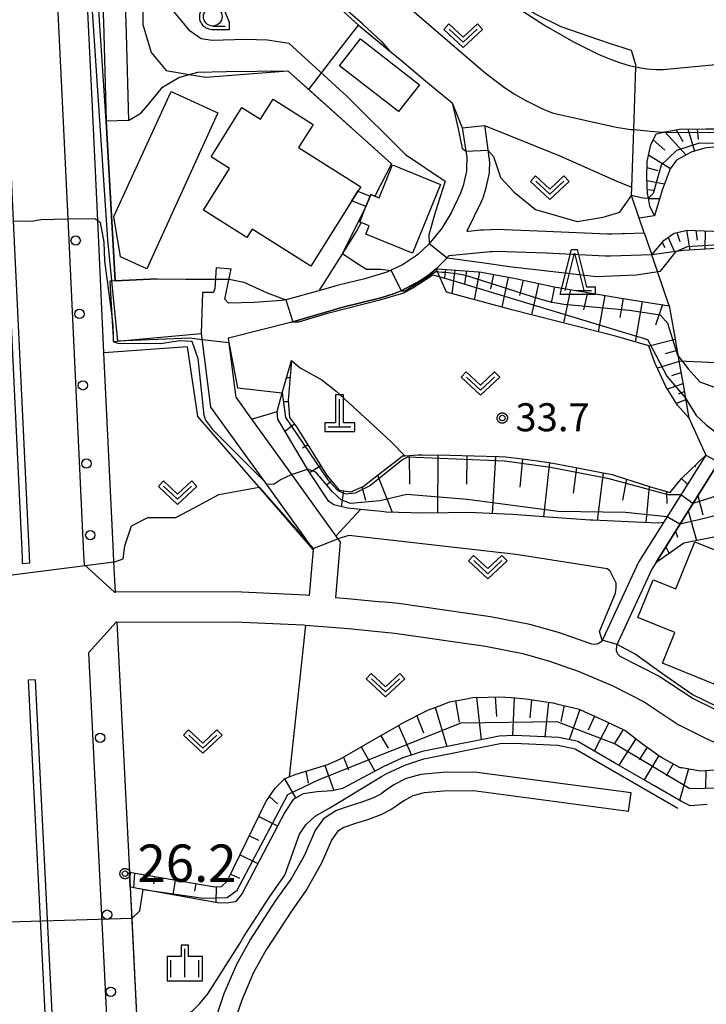
# Model space of a CAD drawing. Extents: x -26000 to -23999, y 100500 to 102000.
# Drawn here: x -24269 to -24177, y 101621 to 101753 of the extents above; entities that cross this region are included whole.
import ezdxf

# ---------------------------------------------------------------- set-up
doc = ezdxf.new("R2010")
doc.units = 0
for name, color, linetype in [('2101000', 7, 'Continuous'), ('2101001', 7, 'Continuous'), ('2213000', 7, 'Continuous'), ('2226000', 7, 'Continuous'), ('2238000', 3, 'Continuous'), ('3001000', 4, 'Continuous'), ('3003000', 7, 'Continuous'), ('4201000', 7, 'Continuous'), ('5102000', 4, 'Continuous'), ('6101110', 6, 'Continuous'), ('6101121', 6, 'Continuous'), ('6101990', 6, 'Continuous'), ('6110000', 1, 'Continuous'), ('6110110', 1, 'Continuous'), ('6110120', 1, 'Continuous'), ('6130000', 3, 'Continuous'), ('6301000', 3, 'Continuous'), ('6302000', 3, 'Continuous'), ('6313000', 3, 'Continuous'), ('6331000', 3, 'Continuous'), ('6332000', 3, 'Continuous'), ('6334000', 3, 'Continuous'), ('7101000', 2, 'Continuous'), ('7101001', 8, 'Continuous'), ('7102000', 6, 'Continuous'), ('7102001', 8, 'Continuous'), ('7311000', 1, 'Continuous'), ('7312000', 1, 'Continuous'), ('CLIP_BOX', 4, 'Continuous')]:
    doc.layers.add(name, color=color, linetype=linetype)
doc.styles.add('PlotAnnotation', font='MS Gothic.ttf')

# ---------------------------------------------------------------- blocks, each defined once
blk = doc.blocks.new('223800')
at = {"layer": '2238000'}
blk.add_circle((0, 0), 0.25, dxfattribs=at)
blk = doc.blocks.new('420100')
at = {"layer": '4201000'}
for points in [[(0, 0), (0, 1.5)], [(0.6, 0), (-0.6, 0)]]:
    blk.add_lwpolyline(points, dxfattribs=at)
at = {"layer": 'CLIP_BOX'}
blk.add_lwpolyline([(-0.784, -0.224), (0.823, -0.227), (0.823, 0.233), (0.219, 0.233), (0.219, 1.731), (-0.218, 1.731), (-0.218, 0.233), (-0.785, 0.233)], close=True, dxfattribs=at)
blk = doc.blocks.new('631300')
at = {"layer": '6313000'}
blk.add_lwpolyline([(0.75, 0.35), (0, -0.35), (-0.75, 0.35)], dxfattribs=at)
at = {"layer": 'CLIP_BOX'}
blk.add_lwpolyline([(1.033, 0.34), (0.76, 0.633), (0, -0.076), (-0.76, 0.633), (-1.033, 0.34), (0, -0.624)], close=True, dxfattribs=at)
blk = doc.blocks.new('633100')
at = {"layer": '6331000'}
blk.add_lwpolyline([(0, -0.5), (0.67, -0.5)], dxfattribs=at)
blk.add_circle((0, 0), 0.5, dxfattribs=at)
at = {"layer": 'CLIP_BOX'}
blk.add_lwpolyline([(0.87, -0.3), (0.87, -0.7), (0, -0.7), (-0.074, -0.695), (-0.146, -0.684), (-0.216, -0.666), (-0.282, -0.64), (-0.35, -0.606), (-0.414, -0.564), (-0.469, -0.521), (-0.52, -0.469), (-0.568, -0.408), (-0.608, -0.35), (-0.64, -0.281), (-0.666, -0.214), (-0.686, -0.144), (-0.697, -0.071), (-0.699, 0.003), (-0.695, 0.075), (-0.684, 0.148), (-0.665, 0.216), (-0.64, 0.281), (-0.606, 0.349), (-0.565, 0.412), (-0.522, 0.467), (-0.467, 0.52), (-0.41, 0.568), (-0.349, 0.607), (-0.283, 0.641), (-0.215, 0.665), (-0.148, 0.684), (-0.072, 0.696), (0, 0.7), (0.074, 0.696), (0.147, 0.685), (0.219, 0.666), (0.283, 0.639), (0.355, 0.605), (0.416, 0.562), (0.472, 0.518), (0.525, 0.463), (0.57, 0.407), (0.609, 0.346), (0.646, 0.273)], close=True, dxfattribs=at)
blk = doc.blocks.new('633200')
at = {"layer": '6332000'}
for points in [[(-0.5, -1), (0, 1), (0.5, -1)], [(0.08, -1), (0.92, -1)]]:
    blk.add_lwpolyline(points, dxfattribs=at)
at = {"layer": 'CLIP_BOX'}
blk.add_lwpolyline([(-0.156, 1.2), (0.156, 1.2), (0.656, -0.8), (1.12, -0.8), (1.12, -1.2), (-0.756, -1.2)], close=True, dxfattribs=at)
blk = doc.blocks.new('633400')
at = {"layer": '6334000'}
for points in [[(0, -0.75), (0, 0.75)], [(-0.75, -0.75), (-0.75, 0.15)], [(0.75, -0.75), (0.75, 0.15)]]:
    blk.add_lwpolyline(points, dxfattribs=at)
at = {"layer": 'CLIP_BOX'}
blk.add_lwpolyline([(-0.95, -0.95), (0.95, -0.95), (0.95, 0.35), (0.2, 0.35), (0.2, 0.95), (-0.2, 0.95), (-0.2, 0.35), (-0.95, 0.35), (-0.95, -0.95)], dxfattribs=at)
blk = doc.blocks.new('731100')
at = {"layer": '7311000'}
blk.add_circle((0, 0), 0.15, dxfattribs=at)
at = {"layer": 'CLIP_BOX'}
blk.add_lwpolyline([(-0.209, -0.178), (-0.219, -0.166), (-0.237, -0.14), (-0.251, -0.113), (-0.258, -0.094), (-0.265, -0.075), (-0.269, -0.057), (-0.273, -0.031), (-0.275, -0.008), (-0.274, 0.024), (-0.27, 0.054), (-0.266, 0.071), (-0.261, 0.088), (-0.255, 0.104), (-0.246, 0.124), (-0.239, 0.136), (-0.228, 0.154), (-0.219, 0.166), (-0.202, 0.187), (-0.189, 0.199), (-0.169, 0.217), (-0.151, 0.23), (-0.135, 0.239), (-0.113, 0.251), (-0.101, 0.256), (-0.082, 0.262), (-0.056, 0.269), (-0.04, 0.272), (-0.016, 0.275), (0.004, 0.275), (0.022, 0.274), (0.042, 0.272), (0.065, 0.267), (0.079, 0.264), (0.108, 0.253), (0.121, 0.247), (0.143, 0.235), (0.16, 0.224), (0.18, 0.208), (0.194, 0.194), (0.206, 0.182), (0.222, 0.162), (0.233, 0.146), (0.249, 0.116), (0.257, 0.097), (0.264, 0.075), (0.269, 0.057), (0.273, 0.032), (0.275, 0.014), (0.275, -0.008), (0.274, -0.023), (0.271, -0.048), (0.267, -0.067), (0.261, -0.088), (0.249, -0.117), (0.23, -0.151), (0.219, -0.166), (0.204, -0.184), (0.189, -0.199), (0.172, -0.215), (0.154, -0.228), (0.136, -0.239), (0.124, -0.246), (0.107, -0.253), (0.09, -0.26), (0.071, -0.266), (0.044, -0.271), (0.028, -0.274), (0.009, -0.275), (-0.009, -0.275), (-0.024, -0.274), (-0.041, -0.272), (-0.063, -0.268), (-0.086, -0.261), (-0.101, -0.256), (-0.115, -0.25), (-0.133, -0.241), (-0.148, -0.231), (-0.17, -0.216), (-0.182, -0.206), (-0.197, -0.192)], close=True, dxfattribs=at)
blk = doc.blocks.new('731200')
at = {"layer": '7312000'}
blk.add_circle((0, 0), 0.15, dxfattribs=at)
at = {"layer": 'CLIP_BOX'}
blk.add_lwpolyline([(-0.209, -0.178), (-0.219, -0.166), (-0.237, -0.14), (-0.251, -0.113), (-0.258, -0.094), (-0.265, -0.075), (-0.269, -0.057), (-0.273, -0.031), (-0.275, -0.008), (-0.274, 0.024), (-0.27, 0.054), (-0.266, 0.071), (-0.261, 0.088), (-0.255, 0.104), (-0.246, 0.124), (-0.239, 0.136), (-0.228, 0.154), (-0.219, 0.166), (-0.202, 0.187), (-0.189, 0.199), (-0.169, 0.217), (-0.151, 0.23), (-0.135, 0.239), (-0.113, 0.251), (-0.101, 0.256), (-0.082, 0.262), (-0.056, 0.269), (-0.04, 0.272), (-0.016, 0.275), (0.004, 0.275), (0.022, 0.274), (0.042, 0.272), (0.065, 0.267), (0.079, 0.264), (0.108, 0.253), (0.121, 0.247), (0.143, 0.235), (0.16, 0.224), (0.18, 0.208), (0.194, 0.194), (0.206, 0.182), (0.222, 0.162), (0.233, 0.146), (0.249, 0.116), (0.257, 0.097), (0.264, 0.075), (0.269, 0.057), (0.273, 0.032), (0.275, 0.014), (0.275, -0.008), (0.274, -0.023), (0.271, -0.048), (0.267, -0.067), (0.261, -0.088), (0.249, -0.117), (0.23, -0.151), (0.219, -0.166), (0.204, -0.184), (0.189, -0.199), (0.172, -0.215), (0.154, -0.228), (0.136, -0.239), (0.124, -0.246), (0.107, -0.253), (0.09, -0.26), (0.071, -0.266), (0.044, -0.271), (0.028, -0.274), (0.009, -0.275), (-0.009, -0.275), (-0.024, -0.274), (-0.041, -0.272), (-0.063, -0.268), (-0.086, -0.261), (-0.101, -0.256), (-0.115, -0.25), (-0.133, -0.241), (-0.148, -0.231), (-0.17, -0.216), (-0.182, -0.206), (-0.197, -0.192)], close=True, dxfattribs=at)

msp = doc.modelspace()

# ---------------------------------------------------------------- linework, layer by layer
at = {"layer": '2101000', "flags": 128}
for points in [[(-24234.03, 101825.61), (-24239.21, 101818.3), (-24242.36, 101813.01), (-24245.9, 101805.46), (-24247.26, 101802.3), (-24250.66, 101794.4), (-24251.14, 101793.39), (-24251.83, 101792.81), (-24252.51, 101792.59), (-24256.87, 101792.12), (-24256.04, 101778.63), (-24255.95, 101777.13), (-24255.24, 101760.82), (-24254.88, 101752.61), (-24254.55, 101739.35)], [(-24262.53, 101814.9), (-24258.94, 101776.92), (-24257.88, 101752.51), (-24257.54, 101739.27)], [(-24256.29, 101676.21), (-24256.5, 101680.25), (-24256.56, 101681.49), (-24257.82, 101708.25), (-24258.65, 101725.97), (-24259.41, 101742.08), (-24262.03, 101796.04), (-24262.53, 101814.9)], [(-24209.88, 101738.39), (-24209.83, 101738.15), (-24209.26, 101734.41), (-24209.28, 101732.92), (-24209.29, 101732.82), (-24209.31, 101732.57), (-24209.75, 101730.62), (-24209.99, 101729.9), (-24210.01, 101729.86), (-24210.1, 101729.62), (-24211.33, 101727.01), (-24212.5, 101725.09), (-24212.57, 101724.99), (-24212.71, 101724.79), (-24214.38, 101722.75), (-24215.75, 101721.46), (-24215.79, 101721.43), (-24215.98, 101721.27), (-24217.87, 101720.03), (-24219.95, 101719.05), (-24222.89, 101718.18), (-24226.43, 101717.31), (-24226.72, 101717.23), (-24229.06, 101716.57), (-24233.29, 101715.39), (-24233.59, 101715.34), (-24233.73, 101715.31), (-24234.03, 101715.27), (-24237.73, 101715.01), (-24241.15, 101714.9), (-24241.64, 101715.45), (-24240.8, 101719.49)], [(-24206.9, 101738.71), (-24206.85, 101738.46), (-24206.23, 101733.73), (-24206.25, 101732.62), (-24206.27, 101732.37), (-24206.73, 101730.17), (-24207.16, 101728.85), (-24207.18, 101728.79), (-24207.27, 101728.55), (-24209.22, 101724.63), (-24209.27, 101724.54)], [(-24209.27, 101724.54), (-24209.02, 101724.56), (-24207.4, 101724.71), (-24207.3, 101724.72), (-24207.05, 101724.74), (-24206.05, 101724.79), (-24205.98, 101724.79), (-24205.34, 101724.8), (-24198.67, 101724.57), (-24190.41, 101724.21), (-24190.09, 101724.21), (-24189.84, 101724.21), (-24188.46, 101724.24), (-24188.4, 101724.24), (-24188.15, 101724.24), (-24185.5, 101724.34)], [(-24184.49, 101721.38), (-24190, 101721.21), (-24190.1, 101721.21), (-24190.73, 101721.21), (-24198.63, 101721.61), (-24205.26, 101721.81), (-24205.89, 101721.79), (-24206.14, 101721.77), (-24211.62, 101721.24), (-24211.67, 101721.24), (-24212.23, 101720.63), (-24213.36, 101719.51), (-24214.39, 101718.67), (-24215.46, 101717.95), (-24217.93, 101716.62), (-24219.07, 101716.16), (-24220.76, 101715.64), (-24225.84, 101714.36), (-24232.87, 101712.33), (-24240.99, 101710.28), (-24241.2, 101710.22)], [(-24242.79, 101719.7), (-24242.99, 101716.88), (-24243.15, 101716.33), (-24244.62, 101716.35), (-24244.8, 101710.87)], [(-24244.8, 101710.87), (-24243.55, 101701), (-24236.42, 101691.12), (-24229.81, 101681.94), (-24230.34, 101675.78), (-24230.86, 101675.83), (-24240.29, 101676.26), (-24256.29, 101676.21)], [(-24241.2, 101710.22), (-24240.35, 101703.6), (-24240.19, 101702.32), (-24238.06, 101699.37), (-24232.73, 101691.98), (-24226.77, 101683.71), (-24226.5, 101683.34), (-24226.21, 101682.93), (-24226.85, 101675.51), (-24224.72, 101675.34), (-24220.68, 101674.92)], [(-24177.28, 101694.57), (-24182.94, 101685.54), (-24186.27, 101680.22), (-24190.98, 101670.02), (-24191.27, 101669.59), (-24191.69, 101669.31), (-24192.1, 101669.2), (-24192.51, 101669.24), (-24196.97, 101670.81), (-24200.81, 101671.88), (-24206.08, 101672.94), (-24218.38, 101674.69), (-24220.68, 101674.92)], [(-24175.54, 101693.64), (-24183.95, 101680.16), (-24184.48, 101679.31), (-24189.21, 101669.08), (-24189.28, 101668.41), (-24189.1, 101667.98), (-24188.76, 101667.65), (-24183.5, 101664.99), (-24178.96, 101661.98), (-24173.25, 101659.19), (-24170.71, 101658.23)], [(-24256.09, 101672.21), (-24240.37, 101672.26), (-24231.11, 101671.83), (-24230.84, 101671.81), (-24225.09, 101671.36), (-24220.68, 101670.9)], [(-24256.09, 101672.21), (-24254.42, 101638.74)], [(-24220.68, 101670.9), (-24218.87, 101670.72), (-24206.75, 101668.99), (-24201.74, 101667.99), (-24198.17, 101666.99), (-24194.33, 101665.64), (-24189.71, 101663.68), (-24185.52, 101661.53), (-24180.97, 101658.51), (-24177.48, 101656.77), (-24174.81, 101655.51)], [(-24187.27, 101649.36), (-24208.21, 101652.12), (-24212.49, 101652.1), (-24215.4, 101651.82), (-24217.38, 101651.28), (-24219, 101650.44), (-24220.16, 101649.64), (-24220.73, 101649.24)], [(-24187.6, 101646.88), (-24208.37, 101649.62), (-24212.37, 101649.6), (-24214.95, 101649.36), (-24216.46, 101648.94), (-24217.69, 101648.3), (-24219.28, 101647.18), (-24220.77, 101646.43)], [(-24252.26, 101596.29), (-24251.26, 101596.35), (-24250.27, 101596.4), (-24249.32, 101597.2), (-24248.31, 101598.29), (-24247.49, 101599.65), (-24246.9, 101601.3), (-24244.5, 101613.37), (-24243.09, 101618.49), (-24241.72, 101622.48), (-24240.05, 101626.44), (-24238.25, 101629.62), (-24234.81, 101634.94), (-24232.78, 101637.82), (-24230.93, 101641.08), (-24229.54, 101644.28), (-24228.3, 101646.03), (-24226.79, 101646.98), (-24224.96, 101647.62), (-24223.24, 101648.17), (-24221.69, 101648.75), (-24220.73, 101649.24)], [(-24220.77, 101646.43), (-24222.42, 101645.8), (-24224.17, 101645.25), (-24225.7, 101644.71), (-24226.55, 101644.18), (-24227.35, 101643.04), (-24228.69, 101639.96), (-24230.66, 101636.48), (-24232.73, 101633.54), (-24236.11, 101628.33), (-24237.8, 101625.33), (-24239.38, 101621.59), (-24240.7, 101617.76), (-24242.06, 101612.79), (-24244.49, 101600.63), (-24245.22, 101598.57), (-24246.3, 101596.78), (-24247.15, 101595.62), (-24247.8, 101594.74), (-24248.84, 101593.63), (-24250.05, 101592.33), (-24251.05, 101592.27), (-24252.05, 101592.22)]]:
    msp.add_lwpolyline(points, dxfattribs=at)
at = {"layer": '2101001', "flags": 128}
for points in [[(-24254.55, 101739.35), (-24257.54, 101739.27)], [(-24209.88, 101738.39), (-24206.9, 101738.71)], [(-24185.5, 101724.34), (-24184.49, 101721.38)], [(-24242.79, 101719.7), (-24240.8, 101719.49)], [(-24177.28, 101694.57), (-24175.54, 101693.64)], [(-24187.6, 101646.88), (-24187.27, 101649.36)], [(-24254.42, 101638.74), (-24254.32, 101636.71), (-24254.11, 101632.52), (-24253.25, 101615.16), (-24252.26, 101596.29)]]:
    msp.add_lwpolyline(points, dxfattribs=at)
at = {"layer": '2213000', "flags": 128}
for points in [[(-24246.49, 102000), (-24249.51, 101978.25), (-24253.55, 101947.77), (-24258.54, 101908.33), (-24259.84, 101898.02), (-24263.66, 101870), (-24265.41, 101852.47), (-24266.42, 101835.31), (-24266.62, 101818.3), (-24266.03, 101795.89), (-24263.41, 101741.89), (-24262.67, 101726.18), (-24260.55, 101681.3), (-24260.48, 101679.91), (-24256.39, 101676.21), (-24256.29, 101676.21)], [(-24256.09, 101672.21), (-24256.19, 101672.21), (-24259.89, 101668.12), (-24257.24, 101614.96), (-24254.82, 101568.63), (-24253.33, 101551.93), (-24250.94, 101536.27), (-24247.96, 101522.24), (-24243.88, 101507.29), (-24239.14, 101493.15), (-24233.39, 101478.84), (-24226.81, 101464.89), (-24220.68, 101453.67)]]:
    msp.add_lwpolyline(points, dxfattribs=at)
at = {"layer": '2226000', "flags": 128}
for points in [[(-24267.75, 101680.13), (-24269.91, 101725.93), (-24270.65, 101741.55), (-24273.27, 101795.62), (-24273.87, 101818.25), (-24273.67, 101835.56), (-24272.64, 101853.05), (-24271.3, 101866.4), (-24272.3, 101866.5), (-24273.63, 101853.13), (-24274.67, 101835.6), (-24274.87, 101818.24), (-24274.27, 101795.58), (-24271.65, 101741.5), (-24270.92, 101725.94), (-24268.79, 101680.9), (-24268.75, 101680.08), (-24267.75, 101680.13)], [(-24220.68, 101439.57), (-24225.72, 101447.77), (-24233.27, 101461.6), (-24240.04, 101475.94), (-24245.94, 101490.64), (-24250.82, 101505.18), (-24255.01, 101520.53), (-24258.07, 101534.97), (-24260.53, 101551.06), (-24262.05, 101568.12), (-24264.49, 101614.59), (-24266.97, 101664.48), (-24267.97, 101664.43), (-24265.48, 101614.54), (-24263.05, 101568.05), (-24261.52, 101550.94), (-24259.06, 101534.8), (-24255.98, 101520.3), (-24251.78, 101504.89), (-24246.88, 101490.3), (-24240.95, 101475.54), (-24234.16, 101461.15), (-24226.59, 101447.27), (-24220.68, 101437.66)]]:
    msp.add_lwpolyline(points, dxfattribs=at)
at = {"layer": '3001000', "flags": 128}
for points in [[(-24215.58, 101744.16), (-24218.38, 101740.55), (-24226.31, 101746.68), (-24223.5, 101750.3), (-24215.58, 101744.16)], [(-24248.83, 101743.25), (-24242.56, 101740.38), (-24252.09, 101719.51), (-24255.62, 101721.12), (-24256.48, 101726.5), (-24248.83, 101743.25)], [(-24223.83, 101729.9), (-24224.63, 101728.62), (-24230.14, 101719.87), (-24237.98, 101724.8), (-24238.69, 101723.68), (-24244.52, 101727.35), (-24241, 101732.94), (-24243.49, 101734.51), (-24239.35, 101741.09), (-24236.87, 101739.53), (-24235.18, 101742.21), (-24229.84, 101738.84), (-24231.78, 101735.75), (-24223.45, 101730.5), (-24223.83, 101729.9)], [(-24222.79, 101724.13), (-24222.33, 101725.26), (-24223.41, 101725.7), (-24223.59, 101725.77), (-24222.75, 101727.85), (-24222.19, 101729.23), (-24222.1, 101729.45), (-24221.58, 101729.24), (-24220.98, 101728.99), (-24219.19, 101733.42), (-24212.77, 101730.81), (-24216.51, 101721.59), (-24222.79, 101724.13)], [(-24166.38, 101684.92), (-24160.8, 101682.68), (-24169.52, 101661.25), (-24183.04, 101666.7), (-24181.4, 101670.82), (-24186.35, 101672.82), (-24184.31, 101677.88), (-24181.27, 101676.65), (-24178.73, 101682.96), (-24168.79, 101678.95), (-24166.38, 101684.92)]]:
    msp.add_lwpolyline(points, close=True, dxfattribs=at)
at = {"layer": '3003000', "flags": 128}
msp.add_lwpolyline([(-24223.83, 101729.9), (-24222.19, 101729.23), (-24222.75, 101727.85), (-24224.63, 101728.62), (-24223.83, 101729.9)], close=True, dxfattribs=at)
at = {"layer": '5102000', "flags": 128}
for points in [[(-24220.68, 101651.54), (-24220.07, 101651.92), (-24217.56, 101653.07), (-24214.99, 101653.91), (-24204.78, 101655.96), (-24202.92, 101656.03), (-24197.05, 101655.76), (-24194.77, 101655.27), (-24181.02, 101647.32)], [(-24251.26, 101596.35), (-24252.25, 101615.21), (-24252.33, 101616.83), (-24246.01, 101620.14), (-24244.98, 101621.14), (-24243.93, 101622.43), (-24239.63, 101629.21), (-24239.1, 101630.14), (-24235.63, 101635.5), (-24233.62, 101638.35), (-24231.65, 101643.83), (-24230.82, 101645.07), (-24229.55, 101646.24), (-24227.6, 101647.34), (-24220.68, 101651.54)]]:
    msp.add_lwpolyline(points, dxfattribs=at)
at = {"layer": '6101110', "flags": 128}
for points in [[(-24184.13, 101726.58), (-24184.77, 101727.89), (-24184.95, 101728.97), (-24185.06, 101729.6), (-24185.16, 101731.74), (-24185.12, 101733.88), (-24184.63, 101736.11), (-24183.9, 101737.6), (-24182.99, 101737.78), (-24180.77, 101738.22), (-24177.25, 101738.25), (-24173.96, 101738.27), (-24169.65, 101738.3), (-24165.18, 101738.34), (-24161.19, 101738.38), (-24155.63, 101738.88), (-24151.68, 101739.22), (-24147.69, 101739.28), (-24146.32, 101738.21), (-24143.71, 101735.7), (-24142.7, 101734.79)], [(-24184.49, 101721.38), (-24182.83, 101723.35), (-24182.72, 101723.43), (-24181.48, 101724.3), (-24179.72, 101724.7), (-24161.73, 101723.99), (-24149.52, 101723.23), (-24142.48, 101722.34), (-24139.34, 101721.44), (-24137.98, 101720.74), (-24137.47, 101720.34)], [(-24213.36, 101719.51), (-24213.11, 101719.5), (-24207.75, 101719.12), (-24207.66, 101719.1), (-24207.28, 101719.06), (-24202.73, 101718.22), (-24198.38, 101717.26), (-24198.19, 101717.22), (-24197.55, 101717.09), (-24188.57, 101715.58), (-24182.15, 101714.57)], [(-24182.15, 101714.57), (-24181.97, 101713.56), (-24181.42, 101710.38), (-24180.99, 101707.92), (-24180.87, 101707.19), (-24180.44, 101704.74), (-24180.31, 101704.01), (-24180, 101702.18), (-24179.76, 101700.82), (-24179.55, 101699.58)], [(-24232.73, 101707.25), (-24233.15, 101701.9), (-24232.97, 101699.62), (-24232.06, 101698.37), (-24227.94, 101691.8), (-24226.35, 101689.87), (-24224.78, 101689.67), (-24223.12, 101690.39), (-24220.68, 101692.27), (-24218.56, 101693.91), (-24217.84, 101694.46), (-24217.55, 101694.48), (-24215.73, 101694.62), (-24215.22, 101694.61), (-24211.51, 101694.58), (-24208.26, 101694.48), (-24205.01, 101694.39), (-24204.09, 101694.36), (-24201.78, 101694.05), (-24198.56, 101693.61), (-24197.72, 101693.5), (-24195.37, 101693.05), (-24192.17, 101692.43), (-24189.79, 101691.97), (-24189.01, 101691.72), (-24185.92, 101690.72), (-24184.51, 101690.26), (-24182.81, 101689.77), (-24182.04, 101689.55), (-24180.5, 101691.45), (-24177.28, 101694.57)], [(-24183.95, 101680.16), (-24175.54, 101693.64), (-24169.91, 101693.36), (-24157.37, 101691.51), (-24152.17, 101689.67), (-24149.2, 101688.38), (-24147.79, 101687.55), (-24146.7, 101686.75), (-24145.52, 101685.7), (-24144.43, 101684.55), (-24143.08, 101682.67), (-24142.14, 101681.01), (-24140.61, 101678.31), (-24139.25, 101676.21), (-24137.94, 101674.59), (-24136.45, 101673.29), (-24134.63, 101672.07), (-24132.15, 101671.35)], [(-24254.42, 101638.74), (-24242.97, 101636.77), (-24242.07, 101636.84), (-24241.31, 101637.52), (-24236.15, 101648.16), (-24234.9, 101650), (-24233.64, 101651.25), (-24233.01, 101651.5), (-24232.1, 101651.85), (-24227.86, 101653.16), (-24226.15, 101653.93), (-24220.68, 101657.06), (-24218.22, 101658.47), (-24218.11, 101658.53), (-24215.43, 101659.92), (-24214.38, 101660.47), (-24212.56, 101661.16), (-24211.59, 101661.52), (-24209.52, 101661.9), (-24208.43, 101662.1), (-24206.4, 101662.17), (-24204.97, 101662.23), (-24203.27, 101662.1), (-24201.36, 101661.95), (-24200.15, 101661.76), (-24197.74, 101661.39), (-24197.06, 101661.23), (-24194.35, 101660.62), (-24194.02, 101660.47), (-24191.17, 101659.16), (-24188.32, 101657.84), (-24188.09, 101657.73), (-24185.73, 101655.92), (-24183.24, 101654.13), (-24180.76, 101652.77), (-24180.48, 101652.73), (-24177.98, 101652.32), (-24177.37, 101652.36), (-24175.39, 101652.48)]]:
    msp.add_lwpolyline(points, dxfattribs=at)
at = {"layer": '6101121', "flags": 128}
for points in [[(-24135.72, 101727.47), (-24138.3, 101729.27), (-24141.9, 101731.87), (-24145.01, 101734.03), (-24147.73, 101735.97), (-24150.67, 101736.74), (-24154.17, 101736.09), (-24158.97, 101735.91), (-24162.63, 101735.68), (-24166.52, 101735.65), (-24169.5, 101735.8), (-24173.07, 101735.82), (-24175.79, 101735.83), (-24177.42, 101735.68), (-24179.21, 101735.12), (-24181.17, 101734.07), (-24182.02, 101732.89), (-24183.09, 101730.04), (-24184.13, 101726.58)], [(-24137.47, 101720.34), (-24137.64, 101719.95), (-24138.28, 101718.44), (-24141.33, 101719.34), (-24153.01, 101720.73), (-24165.56, 101721.95), (-24175.84, 101722.21), (-24180.28, 101721.95), (-24184.49, 101721.38)], [(-24184.88, 101709.22), (-24189.37, 101710.5), (-24203.07, 101713.96), (-24211.99, 101716.37), (-24213.36, 101719.51)], [(-24179.55, 101699.58), (-24181.05, 101701.26), (-24182.62, 101703.77), (-24183.95, 101706.66), (-24184.07, 101706.92), (-24184.88, 101709.22)], [(-24177.28, 101694.57), (-24182.94, 101685.54), (-24183.54, 101685.48), (-24185.75, 101685.57), (-24192.37, 101685.84), (-24192.73, 101685.85), (-24198.98, 101686.3), (-24203.09, 101686.6), (-24205.24, 101686.69), (-24208.95, 101686.87), (-24211.74, 101686.84), (-24215.11, 101686.81), (-24218.38, 101686.9), (-24220.06, 101686.95), (-24220.68, 101687.01), (-24223.5, 101687.29), (-24225.23, 101687.45), (-24227.04, 101687.91), (-24227.74, 101688.34), (-24230.53, 101692.58), (-24230.59, 101692.68), (-24234.56, 101699.36), (-24234.64, 101700.41), (-24233.95, 101702.89), (-24232.73, 101707.25)], [(-24132.15, 101671.35), (-24134.84, 101669.88), (-24135.74, 101669.96), (-24137.62, 101670.97), (-24144.97, 101675.59), (-24149.34, 101679.27), (-24153.36, 101682.02), (-24158.44, 101683.98), (-24167.7, 101685.22), (-24172.03, 101684.6), (-24175.08, 101683.83), (-24180.19, 101682.77), (-24183.95, 101680.16)], [(-24177.08, 101647.82), (-24179.35, 101647.62), (-24180.52, 101648.19), (-24184.2, 101650.32), (-24189.47, 101653.37), (-24194.41, 101656.22), (-24194.79, 101656.3), (-24196.92, 101656.75), (-24200.83, 101656.93), (-24202.92, 101657.03), (-24204.9, 101656.95), (-24206.2, 101656.69), (-24210.55, 101655.82), (-24215.25, 101654.88), (-24216.02, 101654.62), (-24217.93, 101654.01), (-24219.77, 101653.17), (-24220.47, 101652.83)], [(-24220.47, 101652.83), (-24225.9, 101649.95), (-24227.29, 101649.62), (-24229.28, 101649.5), (-24231.14, 101649.23), (-24232.51, 101648.48), (-24233.63, 101646.79), (-24239.31, 101635.87), (-24240.21, 101634.79), (-24241.41, 101634.59), (-24242.63, 101634.64), (-24252.56, 101636.4), (-24254.32, 101636.71), (-24254.42, 101638.74)]]:
    msp.add_lwpolyline(points, dxfattribs=at)
at = {"layer": '6101990', "flags": 128}
for points in [[(-24182.75, 101737.83), (-24179.91, 101734.74)], [(-24181.23, 101738.13), (-24180.35, 101736.55)], [(-24179.68, 101738.23), (-24178.79, 101735.25)], [(-24178.41, 101738.24), (-24178.28, 101736.84)], [(-24184.31, 101736.77), (-24182.75, 101735.4)], [(-24184.92, 101734.78), (-24181.99, 101732.93)], [(-24185.14, 101733.07), (-24183.69, 101732.69)], [(-24185.14, 101731.34), (-24182.77, 101730.89)], [(-24185.08, 101730.13), (-24184.1, 101730.04)], [(-24184.95, 101728.93), (-24183.43, 101728.9)], [(-24179.84, 101724.67), (-24179.4, 101722)], [(-24178.6, 101724.66), (-24178.43, 101723.36)], [(-24177.35, 101724.61), (-24177.39, 101722.12)], [(-24182.31, 101723.71), (-24181.44, 101721.79)], [(-24181.16, 101724.37), (-24180.72, 101723.16)], [(-24183.1, 101723.02), (-24182.74, 101722.34)], [(-24212.11, 101719.43), (-24212.25, 101718.36)], [(-24210.87, 101719.34), (-24211.28, 101716.18)], [(-24209.28, 101719.23), (-24209.57, 101717.51)], [(-24207.54, 101719.09), (-24208.28, 101715.37)], [(-24205.68, 101718.76), (-24206.08, 101716.82)], [(-24203.73, 101718.4), (-24204.55, 101714.36)], [(-24201.71, 101717.99), (-24202.18, 101715.92)], [(-24199.64, 101717.54), (-24200.6, 101713.34)], [(-24197.53, 101717.09), (-24197.98, 101714.94)], [(-24195.37, 101716.72), (-24196.31, 101712.25)], [(-24193.11, 101716.34), (-24193.62, 101714.02)], [(-24190.77, 101715.95), (-24191.66, 101711.08)], [(-24188.33, 101715.54), (-24188.76, 101713)], [(-24185.78, 101715.14), (-24186.73, 101709.75)], [(-24183.07, 101714.72), (-24183.98, 101711.97)], [(-24181.36, 101710.05), (-24184.85, 101709.14)], [(-24181.1, 101708.56), (-24182.72, 101708.13)], [(-24180.85, 101707.08), (-24183.75, 101706.22)], [(-24232.92, 101704.9), (-24233.38, 101704.93)], [(-24180.59, 101705.59), (-24181.84, 101705.2)], [(-24180.33, 101704.1), (-24182.38, 101703.38)], [(-24180.14, 101703.03), (-24180.95, 101702.72)], [(-24233.14, 101701.72), (-24233.72, 101701.68)], [(-24179.96, 101701.96), (-24181.19, 101701.48)], [(-24232.3, 101698.7), (-24233.61, 101697.75)], [(-24230.53, 101695.94), (-24231.26, 101695.48)], [(-24216.99, 101694.52), (-24216.93, 101690.69)], [(-24213.11, 101694.59), (-24213.17, 101686.83)], [(-24209.26, 101694.51), (-24209.31, 101690.69)], [(-24205.42, 101694.4), (-24205.85, 101686.72)], [(-24228.79, 101693.15), (-24230.29, 101692.21)], [(-24201.79, 101694.05), (-24202.15, 101690.3)], [(-24198.17, 101693.56), (-24198.97, 101686.3)], [(-24194.58, 101692.9), (-24195.03, 101689.47)], [(-24178.75, 101693.14), (-24178.58, 101692.98)], [(-24221.19, 101691.87), (-24219.26, 101686.93)], [(-24190.99, 101692.2), (-24191.82, 101685.82)], [(-24227.36, 101691.1), (-24227.97, 101690.59)], [(-24223.3, 101690.31), (-24222.82, 101688.52)], [(-24187.89, 101691.36), (-24188.4, 101688.53)], [(-24184.83, 101690.36), (-24185.3, 101685.55)], [(-24180.52, 101691.43), (-24179.71, 101690.69)], [(-24225.77, 101689.8), (-24226.08, 101687.66)], [(-24182.51, 101689.68), (-24182.47, 101688.08)], [(-24178.34, 101689.16), (-24177.68, 101686.59)], [(-24179.63, 101687.09), (-24178.5, 101683.12)], [(-24181.3, 101684.41), (-24181.04, 101683.58)], [(-24182.63, 101682.28), (-24182.17, 101681.4)], [(-24210.78, 101661.67), (-24210.27, 101658.82)], [(-24207.97, 101662.12), (-24207.31, 101656.47)], [(-24205.45, 101662.21), (-24205.28, 101659.56)], [(-24202.93, 101662.07), (-24203.14, 101657.02)], [(-24200.61, 101661.83), (-24200.82, 101659.39)], [(-24198.3, 101661.48), (-24198.82, 101656.84)], [(-24213.48, 101660.81), (-24211.94, 101655.54)], [(-24196.2, 101661.04), (-24196.65, 101658.9)], [(-24194.12, 101660.51), (-24195.54, 101656.46)], [(-24215.96, 101659.65), (-24215.07, 101657.37)], [(-24192.18, 101659.63), (-24193.02, 101657.76)], [(-24190.25, 101658.73), (-24192.21, 101654.95)], [(-24218.39, 101658.37), (-24216.64, 101654.42)], [(-24188.33, 101657.84), (-24189.49, 101655.95)], [(-24220.77, 101657.01), (-24219.76, 101655.35)], [(-24186.62, 101656.6), (-24188.92, 101653.05)], [(-24223.41, 101655.5), (-24221.56, 101652.25)], [(-24185.09, 101655.46), (-24186.19, 101653.79)], [(-24225.78, 101654.15), (-24225.07, 101652.46)], [(-24183.54, 101654.35), (-24185.52, 101651.08)], [(-24181.63, 101653.25), (-24182.55, 101651.57)], [(-24230.79, 101652.26), (-24230.47, 101650.66)], [(-24228.25, 101653.04), (-24227.07, 101649.67)], [(-24179.56, 101652.58), (-24180.79, 101648.35)], [(-24177.25, 101652.37), (-24177.29, 101650.08)], [(-24233.66, 101651.23), (-24232.17, 101648.67)], [(-24235.67, 101648.86), (-24234.6, 101647.9)], [(-24237.11, 101646.17), (-24234.59, 101644.94)], [(-24238.36, 101643.6), (-24237.14, 101643.01)], [(-24239.6, 101641.04), (-24237.22, 101639.88)], [(-24253.75, 101638.63), (-24253.89, 101636.63)], [(-24251.01, 101638.15), (-24251.18, 101637.17)], [(-24248.27, 101637.68), (-24248.61, 101635.7)], [(-24240.84, 101638.49), (-24239.69, 101637.93)], [(-24245.53, 101637.21), (-24245.7, 101636.21)], [(-24242.79, 101636.78), (-24242.83, 101634.68)]]:
    msp.add_lwpolyline(points, dxfattribs=at)
at = {"layer": '6110000', "flags": 128}
for points in [[(-24223.76, 101752.13), (-24220.68, 101749.58), (-24219.6, 101748.69), (-24217.96, 101747.33), (-24214.99, 101744.87), (-24211.21, 101741.73)], [(-24233.2, 101746.01), (-24230.42, 101743.51), (-24220.68, 101734.75), (-24219.35, 101733.56), (-24220.68, 101730.99), (-24221.58, 101729.24)], [(-24223.41, 101725.7), (-24223.91, 101724.73), (-24225.91, 101721.56), (-24229.06, 101716.57)], [(-24232.87, 101712.33), (-24225.84, 101714.36), (-24220.76, 101715.64), (-24219.07, 101716.16), (-24217.93, 101716.62), (-24215.46, 101717.95), (-24214.39, 101718.67), (-24213.36, 101719.51)], [(-24256.34, 101717.89), (-24250.72, 101718.15)]]:
    msp.add_lwpolyline(points, dxfattribs=at)
at = {"layer": '6110110', "flags": 128}
msp.add_lwpolyline([(-24262.53, 101814.9), (-24258.94, 101776.92), (-24257.88, 101752.51), (-24257.54, 101739.27), (-24256.34, 101717.89), (-24257.05, 101717.85), (-24256.77, 101713.15), (-24256.61, 101710.39), (-24256.57, 101709.79), (-24244.8, 101710.87), (-24243.55, 101701), (-24236.42, 101691.12), (-24229.81, 101681.94)], dxfattribs=at)
at = {"layer": '6110120', "flags": 128}
msp.add_lwpolyline([(-24229.81, 101681.94), (-24237.03, 101690.26), (-24245.27, 101699.76), (-24246.65, 101709.08), (-24257.82, 101708.25), (-24258.65, 101725.97), (-24259.41, 101742.08), (-24262.03, 101796.04), (-24262.53, 101814.9)], dxfattribs=at)
at = {"layer": '6130000', "flags": 128}
msp.add_lwpolyline([(-24254.42, 101638.74), (-24254.32, 101636.71), (-24253.25, 101615.16), (-24252.26, 101596.29)], dxfattribs=at)
at = {"layer": '6301000', "flags": 128}
for points in [[(-24223.76, 101752.13), (-24235.71, 101763.02), (-24236.29, 101764.98), (-24235.31, 101766.36), (-24232.84, 101767.24), (-24228.05, 101767.62), (-24226.1, 101767.78), (-24222.13, 101767.78), (-24220.68, 101767.63)], [(-24186.17, 101726.29), (-24187.21, 101729.31), (-24187.17, 101730.42), (-24186.9, 101738.14), (-24186.62, 101746.54), (-24186.61, 101746.82), (-24187.19, 101748.74), (-24190.27, 101749.71), (-24196.63, 101751.91), (-24200.22, 101753.67), (-24203.66, 101756.06), (-24212.27, 101764.39), (-24213.45, 101765.12), (-24215.18, 101766.18), (-24218.07, 101767.35), (-24220.68, 101767.63)], [(-24230.42, 101743.51), (-24227.63, 101747.12), (-24223.76, 101752.13)], [(-24254.55, 101739.35), (-24252.9, 101740.36), (-24251.89, 101741.45), (-24249.99, 101743.84), (-24247.81, 101745.14), (-24246.41, 101745.53), (-24245.25, 101745.85), (-24241.47, 101745.94), (-24233.2, 101746.01)], [(-24211.21, 101741.73), (-24209.88, 101738.39)], [(-24184.13, 101726.58), (-24186.17, 101726.29)], [(-24182.15, 101714.57), (-24184.49, 101721.38)], [(-24232.73, 101707.25), (-24231.54, 101706.27), (-24228.67, 101704.64), (-24226.75, 101703.14), (-24220.68, 101697.56)], [(-24180.87, 101707.19), (-24152.67, 101705.94), (-24145.79, 101703.75), (-24144.29, 101702.24), (-24143.78, 101699.16)], [(-24238.06, 101699.37), (-24234.64, 101700.41)], [(-24179.55, 101699.58), (-24177.28, 101694.57)], [(-24220.68, 101697.56), (-24219.32, 101696.31), (-24217.55, 101694.48)], [(-24223.5, 101687.29), (-24226.77, 101683.71)]]:
    msp.add_lwpolyline(points, dxfattribs=at)
at = {"layer": '6302000', "flags": 128}
for points in [[(-24206.9, 101738.71), (-24196.78, 101734.65), (-24189.08, 101731.2), (-24187.17, 101730.42)], [(-24185.5, 101724.34), (-24186.17, 101726.29)], [(-24230.84, 101671.81), (-24231.69, 101663.89), (-24233.01, 101651.5)]]:
    msp.add_lwpolyline(points, dxfattribs=at)
at = {"layer": '7101000', "flags": 128}
for points in [[(-24220.68, 101749.93), (-24223.23, 101752.29), (-24228.44, 101756.84), (-24231.32, 101760.21), (-24234.36, 101764.52), (-24235.34, 101766.32), (-24237, 101769.38), (-24237.55, 101772.56), (-24237.55, 101773.51), (-24237.05, 101777), (-24235.17, 101781.46), (-24233.5, 101784.65), (-24228.26, 101793.15), (-24223.25, 101799.83), (-24220.68, 101802.53)], [(-24220.68, 101749.93), (-24219.6, 101748.69)], [(-24211.21, 101741.73), (-24210.43, 101738.26), (-24209.89, 101735.68), (-24209.39, 101735.25)], [(-24206.45, 101735.4), (-24205.69, 101734.53), (-24204.75, 101731.72), (-24202.93, 101729.79), (-24200.05, 101727.43), (-24194.48, 101725.83), (-24191, 101726.42), (-24188.77, 101727.1), (-24187.21, 101729.31)], [(-24184.95, 101728.97), (-24185.35, 101728.94), (-24185.9, 101728.99), (-24187.21, 101729.31)], [(-24232.73, 101691.98), (-24230.56, 101692.69)]]:
    msp.add_lwpolyline(points, dxfattribs=at)
at = {"layer": '7101001', "flags": 128}
for points in [[(-24219.6, 101748.69), (-24217.96, 101747.33), (-24214.99, 101744.87), (-24211.21, 101741.73)], [(-24135.58, 101727.87), (-24140.43, 101731.35), (-24147.5, 101736.39), (-24150.87, 101737.17), (-24155.16, 101736.67), (-24163.12, 101736.28), (-24178.14, 101736.31), (-24181.17, 101735.33), (-24183.23, 101733.38), (-24184.3, 101729.59), (-24184.95, 101728.97)], [(-24209.39, 101735.25), (-24206.45, 101735.4)], [(-24269.91, 101725.93), (-24267.51, 101725.89), (-24266.24, 101726.11), (-24262.67, 101726.18), (-24259.04, 101726.26), (-24258.65, 101725.97), (-24258.31, 101725.72), (-24257.86, 101723.09), (-24257.73, 101720.55), (-24256.77, 101713.15), (-24256.62, 101711.99), (-24256.61, 101710.39), (-24256.6, 101709.76), (-24255.96, 101709.56), (-24250.25, 101709.49), (-24247.71, 101709.93), (-24246.08, 101709.81), (-24245.26, 101707.51), (-24244.47, 101699.9), (-24244.25, 101699.26), (-24243.29, 101698), (-24236.42, 101691.12), (-24236, 101690.69), (-24235.03, 101690.74), (-24234.25, 101691.28), (-24232.73, 101691.98)], [(-24224.81, 101688.07), (-24226.08, 101688.59), (-24227.25, 101689.64), (-24229.47, 101692.29), (-24230.56, 101692.69)], [(-24132.12, 101671.26), (-24134.71, 101670.74), (-24137.95, 101672.63), (-24148.17, 101681.28), (-24156.2, 101684.66), (-24169.69, 101686.92), (-24175.35, 101686.64), (-24178.19, 101685.91), (-24180.72, 101685.34), (-24182.45, 101686.32), (-24188.02, 101686.87), (-24197.02, 101687.03), (-24209.22, 101688.63), (-24217.29, 101689.28), (-24220.9, 101688.47), (-24224.81, 101688.07)]]:
    msp.add_lwpolyline(points, dxfattribs=at)
at = {"layer": '7102000', "flags": 128}
for points in [[(-24255.24, 101760.82), (-24253.7, 101760.83), (-24252.6, 101759.29), (-24252.6, 101752.22), (-24251.49, 101748.47), (-24249.5, 101746.04), (-24246.41, 101745.53), (-24244.2, 101745.16), (-24233.2, 101746.01)], [(-24220.68, 101757.7), (-24206.79, 101745.75), (-24204.37, 101743.91), (-24203, 101742.98), (-24201.55, 101742.13), (-24199.22, 101740.97), (-24198.27, 101740.56), (-24197.65, 101740.34), (-24189.25, 101738.49), (-24187.29, 101738.18), (-24186.9, 101738.14), (-24184.68, 101737.92), (-24182.99, 101737.78)], [(-24205.68, 101756.58), (-24198.72, 101752.04), (-24194.89, 101749.86), (-24191.65, 101748.26), (-24189.93, 101747.53), (-24188.7, 101747.09), (-24187.51, 101746.73), (-24186.62, 101746.54), (-24185.94, 101746.4), (-24185.15, 101746.28), (-24183.91, 101746.18), (-24182.96, 101746.17), (-24164.74, 101747.92), (-24161.87, 101747.99), (-24158.83, 101747.87), (-24154.93, 101747.46), (-24151.03, 101746.78), (-24147.51, 101745.94), (-24143.83, 101744.78)], [(-24233.02, 101749.65), (-24235.91, 101750.13), (-24238.88, 101750.21), (-24243.32, 101750.08), (-24244.81, 101750.28), (-24246.3, 101751.33), (-24248.64, 101754.17)], [(-24233.02, 101749.65), (-24225.29, 101742.57), (-24217.45, 101734.79), (-24212.15, 101731.23), (-24213.47, 101727.06), (-24214.35, 101724.07), (-24214.28, 101722.88)], [(-24211.89, 101721), (-24207.24, 101720.37), (-24203.54, 101719.83), (-24191.91, 101718.48), (-24186.57, 101718.71), (-24183.33, 101719.18), (-24181.22, 101721.82)], [(-24225.91, 101721.56), (-24223.97, 101720.25), (-24222.7, 101719.48), (-24220.76, 101719.48), (-24219.38, 101719.3)], [(-24250.72, 101718.15), (-24246.86, 101718.12), (-24242.9, 101718.14)], [(-24241.08, 101718.12), (-24239.08, 101717.71)], [(-24239.08, 101717.71), (-24238.01, 101717.22), (-24235.97, 101716.3), (-24233.48, 101715.36)], [(-24241.13, 101709.65), (-24239.95, 101703.56)], [(-24180.99, 101707.92), (-24179.64, 101706.1), (-24178.06, 101704.4), (-24171.94, 101702.16), (-24161.72, 101698.91), (-24151.71, 101697.84), (-24143.97, 101697.09), (-24140.29, 101695.32), (-24136.76, 101692.66)], [(-24239.95, 101703.56), (-24233.95, 101702.89)], [(-24180, 101702.18), (-24178.53, 101699.86), (-24177.26, 101698.67), (-24175.61, 101697.36), (-24172.46, 101695.03), (-24170.58, 101694.13), (-24168.89, 101693.21)], [(-24256.5, 101680.25), (-24255.25, 101680.68), (-24255.03, 101682.44), (-24254.14, 101685.09), (-24251.93, 101686.2), (-24248.18, 101686.2), (-24245.74, 101687.52), (-24242.43, 101689.29), (-24237.03, 101690.26)], [(-24191.12, 101669.81), (-24191.5, 101670.96), (-24189.36, 101676.11), (-24189.24, 101676.79), (-24189.24, 101677.41), (-24190.07, 101679.03), (-24190.45, 101679.33), (-24202.66, 101681.25), (-24225.04, 101683.81), (-24226.5, 101683.34)], [(-24155.92, 101657.48), (-24159.56, 101658.31), (-24160.22, 101657.18), (-24162.46, 101655.66), (-24172.22, 101659.19), (-24179.07, 101662.51), (-24183.04, 101665.3), (-24186.72, 101667.92), (-24189.14, 101669.23)], [(-24254.11, 101632.52), (-24253.04, 101633.58), (-24252.56, 101636.4)]]:
    msp.add_lwpolyline(points, dxfattribs=at)
at = {"layer": '7102001', "flags": 128}
for points in [[(-24353.14, 101895.21), (-24355.6, 101884.06), (-24350.65, 101883.02), (-24342.82, 101881.88), (-24334.87, 101880.98), (-24323.69, 101879.79), (-24289.8, 101876.36), (-24286.77, 101871.93), (-24283.04, 101866.21), (-24284.03, 101856.47), (-24262.1, 101854.61), (-24263.5, 101815.29), (-24257.37, 101723.38), (-24256.55, 101715.19), (-24256.03, 101709.88), (-24246.34, 101710.28), (-24244.69, 101710.04), (-24241.13, 101709.65)], [(-24257.54, 101739.27), (-24262.53, 101814.9), (-24258.48, 101818.35), (-24262.6, 101819.78), (-24261.92, 101852.2), (-24261.4, 101859.52), (-24257.83, 101859.26), (-24257.65, 101861.76), (-24261.22, 101862.01), (-24260.68, 101869.65), (-24258.35, 101878.2)], [(-24233.2, 101746.01), (-24219.35, 101733.56), (-24221.58, 101729.24), (-24222.1, 101729.45), (-24222.75, 101727.85)], [(-24250.72, 101718.15), (-24256.34, 101717.89), (-24257.54, 101739.27)], [(-24182.99, 101737.78), (-24179.87, 101737.76), (-24169.51, 101737.78), (-24153.73, 101738.51), (-24149.38, 101738.47), (-24147.89, 101737.91), (-24145.84, 101736.43)], [(-24222.75, 101727.85), (-24225.91, 101721.56)], [(-24214.28, 101722.88), (-24211.89, 101721)], [(-24181.22, 101721.82), (-24179.73, 101722.5), (-24175.6, 101722.77), (-24170.73, 101723.08)], [(-24219.38, 101719.3), (-24218.04, 101716.57), (-24217.5, 101716.57), (-24215.09, 101718.07), (-24213.38, 101719.16), (-24212.55, 101719.08), (-24212.04, 101719.04), (-24210.77, 101718.88), (-24210.05, 101718.8), (-24209.42, 101718.68), (-24199.52, 101715.5), (-24198.03, 101715.11), (-24196.26, 101714.77), (-24187.47, 101713.99), (-24183.39, 101713.37)], [(-24242.9, 101718.14), (-24241.08, 101718.12)], [(-24233.48, 101715.36), (-24232.53, 101712.43), (-24231.75, 101712.42), (-24227.7, 101713.6), (-24220.71, 101715.4), (-24217.7, 101716.29), (-24216.48, 101716.98), (-24213.81, 101718.71), (-24211.11, 101717.94), (-24185.08, 101710.03), (-24184.44, 101708.9)], [(-24183.39, 101713.37), (-24182.36, 101712.19)], [(-24180.99, 101707.92), (-24182.36, 101712.19)], [(-24184.44, 101708.9), (-24182.47, 101705.14), (-24180, 101702.18)], [(-24233.95, 101702.89), (-24233.51, 101699.62), (-24227.86, 101691.25), (-24226.52, 101689.83), (-24225.51, 101689.4), (-24224.17, 101689.51), (-24222.29, 101690.45), (-24217.87, 101693.96), (-24217.15, 101694.32), (-24204.19, 101693.82), (-24198.04, 101692.95), (-24190.44, 101691.5), (-24182.18, 101689.25)], [(-24237.03, 101690.26), (-24229.84, 101682.06), (-24226.5, 101683.34)], [(-24132.15, 101671.35), (-24135.19, 101671.77), (-24136.89, 101673.1), (-24137.97, 101673.82), (-24139.42, 101675.13), (-24142.39, 101678.54), (-24144, 101680.16), (-24146.63, 101682.44), (-24148.43, 101683.72), (-24149.78, 101684.37), (-24151.47, 101684.95), (-24153.86, 101685.56), (-24157.07, 101686.24), (-24162.98, 101687.39), (-24166.28, 101688.15), (-24168.17, 101688.73), (-24170.58, 101689.6), (-24172.35, 101690.11), (-24173.86, 101689.97), (-24176.34, 101688.93), (-24179, 101688.1), (-24180.61, 101689.25), (-24182.18, 101689.25)], [(-24256.5, 101680.25), (-24278.88, 101677.4)], [(-24189.14, 101669.23), (-24191.12, 101669.81)], [(-24252.56, 101636.4), (-24244.52, 101635.27), (-24241.31, 101635.37), (-24240.01, 101636.32), (-24233.21, 101649.13), (-24229.01, 101651.13), (-24210.01, 101658.73), (-24197.21, 101658.93), (-24189.41, 101655.93), (-24179.41, 101649.93), (-24171.61, 101650.13), (-24151.61, 101643.93), (-24125.01, 101630.02)], [(-24254.11, 101632.52), (-24276.61, 101631.87)]]:
    msp.add_lwpolyline(points, dxfattribs=at)

# ---------------------------------------------------------------- block references
at = {"layer": '2238000', "xscale": 2.5, "yscale": 2.5, "zscale": 2.5}
for p in [(-24261.61, 101723.3), (-24261.1, 101713.48), (-24260.64, 101703.91), (-24260.17, 101693.44), (-24259.65, 101683.86), (-24258.33, 101656.73), (-24257.4, 101633.05), (-24256.91, 101622.73)]:
    msp.add_blockref('223800', p, dxfattribs=at)
at = {"layer": '4201000', "xscale": 2.5, "yscale": 2.5, "zscale": 2.5}
msp.add_blockref('420100', (-24226.29, 101698.3), dxfattribs=at)
at = {"layer": '6313000', "xscale": 2.5, "yscale": 2.5, "zscale": 2.5}
for p in [(-24209.74, 101750.71), (-24198.15, 101730.36), (-24207.43, 101704.14), (-24247.96, 101689.53), (-24206.45, 101679.57), (-24220.14, 101663.75), (-24244.6, 101656.21)]:
    msp.add_blockref('631300', p, dxfattribs=at)
at = {"layer": '6331000', "xscale": 2.5, "yscale": 2.5, "zscale": 2.5}
msp.add_blockref('633100', (-24243.26, 101753.26), dxfattribs=at)
at = {"layer": '6332000', "xscale": 2.5, "yscale": 2.5, "zscale": 2.5}
msp.add_blockref('633200', (-24194.85, 101719.09), dxfattribs=at)
at = {"layer": '6334000', "xscale": 2.5, "yscale": 2.5, "zscale": 2.5}
msp.add_blockref('633400', (-24247, 101626.58), dxfattribs=at)
at = {"layer": '7311000', "xscale": 2.5, "yscale": 2.5, "zscale": 2.5}
msp.add_blockref('731100', (-24255, 101638.54, 26.2), dxfattribs=at)
at = {"layer": '7312000', "xscale": 2.5, "yscale": 2.5, "zscale": 2.5}
msp.add_blockref('731200', (-24204.5, 101699.53, 33.7), dxfattribs=at)

# ---------------------------------------------------------------- texts
at = {"layer": '7311000', "style": 'PlotAnnotation'}
msp.add_text('26.2', height=5, dxfattribs=at).set_placement((-24253.33, 101637.44))
at = {"layer": '7312000', "style": 'PlotAnnotation'}
msp.add_text('33.7', height=3.75, dxfattribs=at).set_placement((-24202.74, 101697.76))

doc.saveas('drawing.dxf')
